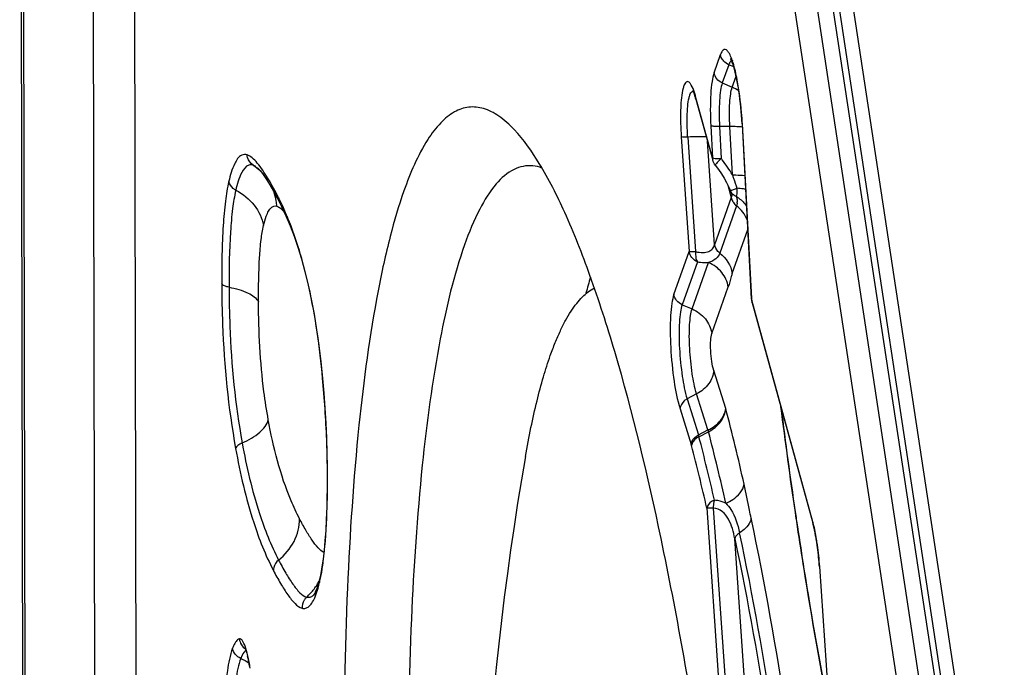
# Model space of a CAD drawing. Units: millimetres. Extents: x 0 to 841, y 0 to 594.
# Drawn here: x 149 to 152, y 275 to 277 of the extents above; entities that cross this region are included whole.
import ezdxf

# ---------------------------------------------------------------- set-up
doc = ezdxf.new("R2010")
doc.units = ezdxf.units.MM
doc.header["$LTSCALE"] = 46.255
doc.layers.add('10105084_CL', color=7, linetype='CONTINUOUS')
doc.layers.add('607065095-000_CL', color=7, linetype='CONTINUOUS')

msp = doc.modelspace()

# ---------------------------------------------------------------- linework, layer by layer
at = {"layer": '10105084_CL', "color": 7, "linetype": 'CONTINUOUS'}
msp.add_arc((161.4605, 273.7375), 11.1979, 170.07994, 198.87439, dxfattribs=at)
for points, knots in [([(150.5227, 276.0428), (150.5285, 276.059), (150.5402, 276.0901), (150.5591, 276.1338), (150.5787, 276.1728), (150.5989, 276.207), (150.6197, 276.2364), (150.6468, 276.2674), (150.6702, 276.2861), (150.6867, 276.2946)], [0, 0, 0, 0, 0.168925, 0.3244, 0.46663, 0.595968, 0.712978, 0.818504, 1, 1, 1, 1]), ([(150.4301, 275.6666), (150.4364, 275.7028), (150.4495, 275.7721), (150.4717, 275.871), (150.4956, 275.9605), (150.5134, 276.0165), (150.5227, 276.0428)], [0, 0, 0, 0, 0.283889, 0.545476, 0.784278, 1, 1, 1, 1])]:
    msp.add_open_spline(points, degree=3, knots=knots, dxfattribs=at)
at = {"layer": '607065095-000_CL', "color": 9, "linetype": 'CONTINUOUS'}
for p, q in [((152.1969, 273.2549), (151.1805, 279.9458)), ((151.1975, 279.977), (152.2139, 273.2861)), ((148.5694, 273.1413), (148.5561, 279.8636)), ((151.2143, 279.3236), (152.1358, 273.2576)), ((148.8161, 279.2485), (148.8282, 273.154)), ((152.0889, 273.0248), (151.1674, 279.0908)), ((148.984, 272.9275), (148.9718, 279.022)), ((151.1327, 277.0962), (151.1567, 277.164)), ((151.1873, 277.1262), (151.1632, 277.0582)), ((151.206, 277.1182), (151.1873, 277.1262)), ((151.1632, 277.0582), (151.2004, 277.0423)), ((151.2004, 277.0423), (151.2149, 277.0833)), ((151.0175, 277.0389), (151.0156, 277.0308)), ((151.0551, 277.0268), (151.0569, 277.0261)), ((151.1269, 276.7798), (151.064, 277.0079)), ((151.2726, 276.2538), (151.2381, 276.905)), ((151.1206, 276.8989), (151.1269, 276.7798)), ((151.1914, 276.8958), (151.1532, 276.8957)), ((151.1532, 276.8957), (151.1596, 276.7763)), ((151.2009, 276.7155), (151.1914, 276.8958)), ((151.0105, 276.857), (151.0399, 276.4299)), ((151.0346, 276.8569), (151.064, 276.4298)), ((151.1346, 276.4557), (151.108, 276.8417)), ((149.4261, 276.7467), (149.4152, 276.7521)), ((151.1371, 276.7528), (151.1372, 276.752)), ((151.1844, 276.6772), (151.1969, 276.6317)), ((151.1981, 276.6468), (151.1986, 276.6445)), ((151.2127, 276.664), (151.2176, 276.6659)), ((151.2177, 276.6594), (151.2175, 276.6492)), ((151.2176, 276.6659), (151.2177, 276.6596)), ((151.1969, 276.6317), (151.1346, 276.4557)), ((151.2004, 276.3489), (151.2581, 276.5118)), ((150.9833, 276.27), (151.0399, 276.4299)), ((151.0705, 276.392), (151.0138, 276.232)), ((151.0509, 276.2162), (151.1122, 276.3891)), ((151.1243, 276.1253), (151.1856, 276.2982)), ((151.2732, 276.249), (151.2726, 276.2538)), ((151.5006, 275.4235), (151.2732, 276.249)), ((151.0138, 276.232), (151.0509, 276.2162)), ((151.1761, 275.8454), (151.1316, 275.987)), ((151.0677, 275.8998), (151.0324, 275.8811)), ((151.0324, 275.8811), (151.0745, 275.7473)), ((151.11, 275.7653), (151.0677, 275.8998)), ((151.0058, 275.8447), (151.0478, 275.711)), ((151.0745, 275.7473), (151.11, 275.7653)), ((151.0478, 275.711), (151.0488, 275.7075)), ((151.1057, 275.4746), (151.1729, 274.4983)), ((151.1298, 275.4745), (151.197, 274.4983)), ((151.2693, 274.498), (151.21, 275.3601)), ((151.5935, 274.2771), (151.5261, 275.2563)), ((149.6636, 275.213), (149.6634, 275.2124))]:
    msp.add_line(p, q, dxfattribs=at)
at = {"layer": '607065095-000_CL', "color": 7, "linetype": 'CONTINUOUS'}
for p, q in [((148.5459, 279.9313), (148.5594, 273.1653)), ((152.0313, 274.8389), (151.4729, 278.5148)), ((151.0648, 276.9985), (151.1277, 276.7703)), ((151.2372, 276.9064), (151.2717, 276.255)), ((149.4427, 276.7303), (149.4531, 276.7168)), ((151.1372, 276.752), (151.1494, 276.7362)), ((151.1494, 276.7362), (151.1609, 276.7195)), ((151.1609, 276.7195), (151.1708, 276.7034)), ((151.1708, 276.7034), (151.1796, 276.6871)), ((151.1796, 276.6871), (151.1876, 276.6706)), ((151.1876, 276.6706), (151.1933, 276.657)), ((151.1981, 276.6469), (151.1981, 276.6467)), ((149.5054, 276.6297), (149.5099, 276.6212)), ((149.51, 276.621), (149.5099, 276.6212)), ((149.51, 276.621), (149.5214, 276.5982)), ((149.5214, 276.5982), (149.5376, 276.5632)), ((151.2163, 276.6003), (151.154, 276.4243)), ((149.5376, 276.5632), (149.5531, 276.5261)), ((149.5531, 276.5261), (149.5678, 276.4873)), ((151.272, 276.2523), (151.2725, 276.2475)), ((151.274, 276.2395), (151.5015, 275.4141)), ((151.0765, 275.7403), (151.112, 275.7583)), ((149.6912, 275.6272), (149.6913, 275.5731)), ((149.6913, 275.5731), (149.6908, 275.5247)), ((151.4409, 275.4141), (151.4423, 275.4048)), ((151.5252, 275.2566), (151.5926, 274.2775)), ((149.6399, 275.1495), (149.6405, 275.1501)), ((149.6403, 275.15), (149.6405, 275.1501)), ((149.6472, 275.1618), (149.6448, 275.157)), ((149.6524, 275.1745), (149.6472, 275.1618))]:
    msp.add_line(p, q, dxfattribs=at)
for points in [[(149.4286, 276.745), (149.4346, 276.7394), (149.4427, 276.7303)], [(149.4531, 276.7168), (149.4653, 276.6991), (149.4781, 276.6785)], [(149.4781, 276.6785), (149.4915, 276.6554), (149.5054, 276.6297)], [(151.1963, 276.6509), (151.1966, 276.6502), (151.1975, 276.6483), (151.198, 276.6471), (151.1981, 276.6469)], [(149.5678, 276.4873), (149.5817, 276.4466), (149.5951, 276.4029)], [(149.5951, 276.4029), (149.6081, 276.3557), (149.6204, 276.3053), (149.6319, 276.2521), (149.6424, 276.1963), (149.6519, 276.1385), (149.6602, 276.0797), (149.6674, 276.0206), (149.6737, 275.9577)], [(149.6737, 275.9577), (149.6785, 275.9025), (149.6826, 275.8461), (149.6859, 275.7901), (149.6885, 275.7348), (149.6902, 275.6804), (149.6912, 275.6272)], [(149.6908, 275.5247), (149.6898, 275.4774), (149.6881, 275.4327), (149.6859, 275.3909), (149.6832, 275.3521), (149.6799, 275.3165), (149.6761, 275.2843), (149.6719, 275.2556)], [(149.6719, 275.2556), (149.6674, 275.2305), (149.6636, 275.213)], [(149.6634, 275.2124), (149.658, 275.1917), (149.6524, 275.1745)], [(149.6448, 275.157), (149.6427, 275.1534), (149.6403, 275.15)]]:
    msp.add_lwpolyline(points, dxfattribs=at)
for centre, radius, start, end in [((151.1769, 277.1366), 0.0209, 30.0605, 33.5521), ((151.2398, 276.6755), 0.0501, 201.513, 209.457), ((151.3223, 276.2529), 0.0501, 186.188, 195.3456), ((171.4333, 278.3887), 20.2125, 187.20695, 188.3383), ((143.1721, 273.6928), 8.2042, 12.66978, 14.58182), ((143.6694, 273.7826), 7.6263, 12.8181, 14.61908), ((170.1384, 278.2036), 18.9044, 188.35236, 188.48535), ((169.5379, 278.1132), 18.2972, 188.51233, 189.01258), ((167.581, 277.7982), 16.315, 188.99676, 190.9651), ((148.9963, 274.8243), 0.4103, 12.5936, 13.8563), ((148.9172, 274.8066), 0.4914, 11.4225, 12.5997), ((148.7895, 274.7812), 0.6216, 9.24, 11.3848)]:
    msp.add_arc(centre, radius, start, end, dxfattribs=at)
at = {"layer": '607065095-000_CL', "color": 9, "linetype": 'CONTINUOUS'}
for centre, radius, start, end in [((150.7439, 276.9202), 0.3319, 15.3294, 18.0394), ((151.1488, 276.922), 0.1309, 54.4551, 66.8195), ((151.1945, 276.2125), 0.6834, 89.1701, 90.2674), ((151.1543, 276.7773), 0.0275, 174.9533, 182.262), ((151.1532, 276.7773), 0.0265, 182.2586, 195.2696), ((151.1582, 277.0614), 0.2851, 269.1833, 270.2687), ((150.8184, 276.4982), 0.4402, 38.5365, 39.1858), ((150.8353, 276.5114), 0.4187, 29.165, 38.5634), ((148.6844, 276.2281), 0.9183, 29.0825, 31.2363), ((148.3311, 276.0313), 1.3227, 27.4103, 29.0945), ((149.2992, 276.5847), 0.2054, 9.7345, 19.5256), ((151.2248, 276.6675), 0.033, 210.2938, 216.1301), ((149.3074, 276.5861), 0.1971, 3.7527, 9.7447), ((148.6273, 276.1839), 0.9896, 26.353, 27.4608), ((151.1828, 276.6397), 0.0162, 330.6185, 339.7131), ((151.2483, 276.6421), 0.0527, 209.3265, 213.9725), ((151.1509, 276.5291), 0.1242, 53.3205, 58.9115), ((151.1731, 276.6154), 0.0458, 355.3081, 0.1555), ((148.4062, 276.0856), 1.2315, 21.388, 22.4776), ((152.7181, 275.7262), 2.1345, 163.426, 165.1106), ((151.3006, 276.2466), 0.0275, 174.9543, 182.3062), ((151.2995, 276.2465), 0.0265, 182.3049, 195.2061), ((143.0124, 273.7123), 8.4378, 12.66874, 14.6435), ((171.0493, 278.3391), 19.8244, 187.22133, 188.34868), ((151.2847, 275.8115), 0.1807, 194.821, 197.1248), ((149.6439, 275.334), 1.4891, 15.832, 16.1123), ((143.618, 273.7943), 7.7081, 12.81793, 14.62297), ((146.1536, 275.5866), 3.5387, 359.7162, 1.1101), ((145.4305, 275.5893), 4.2619, 358.7828, 359.7279), ((170.0545, 278.1946), 18.8192, 188.35336, 188.52487), ((169.4691, 278.1063), 18.2271, 188.52303, 189.02526), ((151.0837, 275.3088), 0.4324, 14.1801, 15.3897), ((150.3946, 275.1797), 1.1341, 3.8716, 8.0204), ((166.9226, 277.687), 15.6464, 188.97164, 190.99049), ((149.4762, 275.2972), 0.2078, 323.1104, 328.7894), ((149.4791, 275.2955), 0.2044, 328.7875, 332.7475), ((149.1933, 275.3083), 0.4827, 344.0904, 346.7307), ((149.6441, 275.1099), 0.0438, 131.5763, 138.1643), ((149.5054, 274.8624), 0.1456, 156.5059, 159.143)]:
    msp.add_arc(centre, radius, start, end, dxfattribs=at)
at = {"layer": '607065095-000_CL', "color": 7, "linetype": 'CONTINUOUS'}
for points, knots in [([(151.1868, 277.1722), (151.1845, 277.1757), (151.1806, 277.1816), (151.1696, 277.1847), (151.1613, 277.1759), (151.1584, 277.1686), (151.1567, 277.164)], [0, 0, 0, 0, 0.278155, 0.460217, 0.670628, 1, 1, 1, 1]), ([(151.2188, 277.0705), (151.2147, 277.0916), (151.2066, 277.1262), (151.1946, 277.1604), (151.1868, 277.1722)], [0, 0, 0, 0, 0.602522, 1, 1, 1, 1]), ([(151.2049, 277.1218), (151.204, 277.1247), (151.2011, 277.1332), (151.198, 277.1418), (151.195, 277.1471)], [0, 0, 0, 0, 0.333126, 1, 1, 1, 1]), ([(151.2372, 276.9064), (151.2351, 276.947), (151.2278, 277.0194), (151.2145, 277.0912), (151.2049, 277.1218)], [0, 0, 0, 0, 0.55915, 1, 1, 1, 1]), ([(151.1327, 277.0962), (151.129, 277.0856), (151.1238, 277.0594), (151.1176, 276.9936), (151.1185, 276.9384), (151.1206, 276.8989)], [0, 0, 0, 0, 0.168862, 0.401702, 1, 1, 1, 1]), ([(151.2381, 276.905), (151.2374, 276.9194), (151.2335, 276.9749), (151.2266, 277.0301), (151.2188, 277.0705)], [0, 0, 0, 0, 0.259761, 1, 1, 1, 1]), ([(151.0648, 276.9985), (151.0638, 277.0023), (151.0606, 277.0128), (151.0572, 277.0235), (151.0535, 277.0296)], [0, 0, 0, 0, 0.355826, 1, 1, 1, 1]), ([(151.1914, 276.8958), (151.1898, 276.9252), (151.1892, 276.9661), (151.1937, 277.015), (151.1976, 277.0345), (151.2004, 277.0423)], [0, 0, 0, 0, 0.598227, 0.831128, 1, 1, 1, 1]), ([(150.3879, 276.8847), (150.3704, 276.9033), (150.3358, 276.9349), (150.2776, 276.9658), (150.2182, 276.9722), (150.1613, 276.952), (150.1094, 276.9085), (150.0385, 276.813), (150.0008, 276.7225), (149.9773, 276.6563)], [0, 0, 0, 0, 0.126338, 0.230204, 0.321278, 0.413679, 0.520985, 0.651993, 1, 1, 1, 1]), ([(151.0851, 274.525), (151.0426, 274.8048), (150.952, 275.3196), (150.8072, 275.9251), (150.6783, 276.3282), (150.586, 276.5629), (150.4937, 276.7464), (150.424, 276.8465), (150.3879, 276.8847)], [0, 0, 0, 0, 0.342252, 0.631768, 0.751934, 0.853755, 0.936421, 1, 1, 1, 1]), ([(151.1038, 276.857), (151.0952, 276.858), (151.0721, 276.8579), (151.0491, 276.8574), (151.0346, 276.8569)], [0, 0, 0, 0, 0.374525, 1, 1, 1, 1]), ([(150.4572, 276.7494), (150.4337, 276.7517), (150.3795, 276.7402), (150.3118, 276.678), (150.2518, 276.5805), (150.2193, 276.501), (150.2033, 276.4557)], [0, 0, 0, 0, 0.172004, 0.378414, 0.650492, 1, 1, 1, 1]), ([(149.9773, 276.6563), (149.9576, 276.6007), (149.9215, 276.4772), (149.8584, 276.187), (149.8004, 275.7493), (149.7602, 275.1482), (149.7483, 274.4639), (149.7654, 273.7227), (149.8261, 272.702), (149.9108, 271.9335), (149.9877, 271.4274)], [0, 0, 0, 0, 0.033661, 0.073275, 0.169292, 0.285159, 0.416829, 0.559521, 0.707967, 1, 1, 1, 1]), ([(150.2033, 276.4557), (150.1629, 276.3418), (150.099, 276.0686), (150.0366, 275.6021), (149.9989, 275.0359), (149.9876, 274.3918), (150.0037, 273.694), (150.0609, 272.7332), (150.1407, 272.0098), (150.213, 271.5333)], [0, 0, 0, 0, 0.073228, 0.16925, 0.285123, 0.416801, 0.5595, 0.707954, 1, 1, 1, 1]), ([(150.9833, 276.27), (150.9795, 276.2595), (150.9743, 276.2332), (150.9682, 276.1674), (150.9695, 276.0697), (150.981, 275.9537), (150.9954, 275.8776), (151.0058, 275.8447)], [0, 0, 0, 0, 0.07799, 0.185535, 0.461795, 0.758867, 1, 1, 1, 1]), ([(151.0677, 275.8999), (151.06, 275.9243), (151.0493, 275.9809), (151.0408, 276.0672), (151.0397, 276.1399), (151.0443, 276.1888), (151.0482, 276.2083), (151.0509, 276.2161)], [0, 0, 0, 0, 0.241194, 0.538282, 0.814449, 0.922027, 1, 1, 1, 1]), ([(151.514, 275.3547), (151.5131, 275.3603), (151.5096, 275.3802), (151.5053, 275.4001), (151.5015, 275.4142)], [0, 0, 0, 0, 0.278364, 1, 1, 1, 1]), ([(151.5252, 275.2566), (151.5246, 275.2651), (151.522, 275.2979), (151.518, 275.3306), (151.514, 275.3547)], [0, 0, 0, 0, 0.257271, 1, 1, 1, 1]), ([(149.3837, 274.9555), (149.3844, 274.9547), (149.3857, 274.9511), (149.3902, 274.9406), (149.3928, 274.9303), (149.3947, 274.9226)], [0, 0, 0, 0, 0.094527, 0.314173, 1, 1, 1, 1])]:
    msp.add_open_spline(points, degree=3, knots=knots, dxfattribs=at)
at = {"layer": '607065095-000_CL', "color": 9, "linetype": 'CONTINUOUS'}
for points in [[(151.1597, 277.1536), (151.1583, 277.1569), (151.1573, 277.1605), (151.1567, 277.1641)], [(151.1687, 277.1395), (151.1649, 277.1436), (151.1618, 277.1484), (151.1597, 277.1536)], [(151.1873, 277.1262), (151.1803, 277.1292), (151.1738, 277.1338), (151.1687, 277.1395)], [(151.1908, 277.1341), (151.1894, 277.1316), (151.1883, 277.1289), (151.1873, 277.1262)], [(151.2039, 277.1413), (151.202, 277.1422), (151.1996, 277.1424), (151.1977, 277.1416)], [(151.0648, 276.9985), (151.064, 277.0015), (151.0637, 277.0048), (151.064, 277.0079)], [(149.3949, 276.7802), (149.3939, 276.7835), (149.3933, 276.7869), (149.393, 276.7903)], [(149.4152, 276.7521), (149.4055, 276.7584), (149.3982, 276.7691), (149.3949, 276.7802)], [(149.4153, 276.7521), (149.4104, 276.7536), (149.4048, 276.7538), (149.3999, 276.7522)], [(149.4152, 276.7521), (149.4251, 276.7456), (149.4344, 276.7382), (149.443, 276.7301)], [(151.1986, 276.6445), (151.1993, 276.6411), (151.1992, 276.6373), (151.198, 276.6341)], [(151.2151, 276.6355), (151.2085, 276.6378), (151.2023, 276.6424), (151.1982, 276.6481)], [(149.5102, 276.6213), (149.5072, 276.6271), (149.5053, 276.6337), (149.5053, 276.6402)], [(151.1969, 276.6317), (151.1974, 276.6291), (151.198, 276.6264), (151.199, 276.6239)], [(151.199, 276.6239), (151.1999, 276.6213), (151.2011, 276.6187), (151.2024, 276.6163)], [(151.2047, 276.6127), (151.2078, 276.608), (151.2118, 276.6037), (151.2163, 276.6003)], [(151.215, 276.6355), (151.2165, 276.6316), (151.2176, 276.6275), (151.2183, 276.6234)], [(151.2188, 276.6117), (151.2184, 276.6078), (151.2176, 276.604), (151.2163, 276.6003)], [(151.2183, 276.6234), (151.2187, 276.6208), (151.2189, 276.6182), (151.2189, 276.6155)], [(151.2251, 276.6287), (151.2361, 276.6206), (151.2459, 276.6105), (151.2536, 276.5993)], [(149.5197, 276.5895), (149.5234, 276.5863), (149.5269, 276.5829), (149.5302, 276.5793)], [(151.2561, 276.5487), (151.2478, 276.5688), (151.2337, 276.5873), (151.2163, 276.6003)], [(151.154, 276.4243), (151.1776, 276.4066), (151.196, 276.3781), (151.2004, 276.3489)], [(149.6915, 275.5731), (149.6914, 275.5717), (149.6917, 275.5703), (149.6923, 275.569)], [(151.5015, 275.4142), (151.5006, 275.4172), (151.5004, 275.4204), (151.5006, 275.4236)], [(149.6636, 275.2123), (149.6625, 275.2075), (149.6623, 275.2024), (149.6631, 275.1975)], [(149.615, 275.1427), (149.6251, 275.1516), (149.6343, 275.1617), (149.6424, 275.1725)], [(149.6054, 275.1308), (149.6003, 275.1221), (149.5974, 275.1114), (149.598, 275.1013)], [(149.6114, 275.1391), (149.6091, 275.1366), (149.6071, 275.1338), (149.6054, 275.1308)], [(149.3643, 274.9871), (149.3656, 274.9722), (149.3749, 274.9568), (149.3874, 274.9487)], [(149.35, 274.9285), (149.3443, 274.9352), (149.3402, 274.9438), (149.3389, 274.9525)], [(149.3694, 274.9143), (149.362, 274.9174), (149.3553, 274.9224), (149.35, 274.9285)], [(149.3694, 274.9143), (149.3803, 274.9096), (149.3907, 274.9035), (149.4003, 274.8966)]]:
    msp.add_open_spline(points, degree=3, dxfattribs=at)
for points, knots in [([(151.1977, 277.1416), (151.1971, 277.1413), (151.1941, 277.1395), (151.1921, 277.1365), (151.1908, 277.1341)], [0, 0, 0, 0, 0.204499, 1, 1, 1, 1]), ([(151.1632, 277.0582), (151.1554, 277.0616), (151.1412, 277.0719), (151.1339, 277.088), (151.1327, 277.0961)], [0, 0, 0, 0, 0.51017, 1, 1, 1, 1]), ([(151.0595, 277.023), (151.0564, 277.0325), (151.0517, 277.0452), (151.0431, 277.0582), (151.0373, 277.0635), (151.0304, 277.0636), (151.0251, 277.0583), (151.0208, 277.05), (151.0186, 277.043), (151.0175, 277.0389)], [0, 0, 0, 0, 0.372131, 0.495961, 0.582531, 0.649151, 0.729038, 0.843948, 1, 1, 1, 1]), ([(151.1632, 277.0582), (151.1602, 277.0495), (151.1559, 277.0279), (151.1508, 276.9737), (151.1515, 276.9282), (151.1532, 276.8957)], [0, 0, 0, 0, 0.168884, 0.401779, 1, 1, 1, 1]), ([(151.0156, 277.0308), (151.0104, 277.0064), (151.0067, 276.9481), (151.0082, 276.8901), (151.0105, 276.857)], [0, 0, 0, 0, 0.429135, 1, 1, 1, 1]), ([(151.0325, 276.9312), (151.0328, 276.9448), (151.034, 276.9689), (151.0374, 276.9966), (151.0423, 277.0133), (151.0458, 277.0223), (151.0519, 277.0275), (151.0551, 277.0268)], [0, 0, 0, 0, 0.399506, 0.706371, 0.818694, 0.902566, 1, 1, 1, 1]), ([(151.0346, 276.8569), (151.0342, 276.8633), (151.0327, 276.888), (151.0322, 276.9129), (151.0325, 276.9312)], [0, 0, 0, 0, 0.258997, 1, 1, 1, 1]), ([(151.2372, 276.9064), (151.2373, 276.9062), (151.2375, 276.9057), (151.2379, 276.9053), (151.2381, 276.9052)], [0, 0, 0, 0, 0.430263, 1, 1, 1, 1]), ([(151.1532, 276.8957), (151.1461, 276.8957), (151.1354, 276.8964), (151.1238, 276.8971), (151.1205, 276.8992)], [0, 0, 0, 0, 0.649408, 1, 1, 1, 1]), ([(151.2379, 276.8942), (151.2354, 276.8944), (151.2243, 276.8953), (151.2131, 276.8956), (151.2044, 276.8958)], [0, 0, 0, 0, 0.225771, 1, 1, 1, 1]), ([(151.0346, 276.8569), (151.0294, 276.8567), (151.0214, 276.8566), (151.0132, 276.8564), (151.0105, 276.857)], [0, 0, 0, 0, 0.654509, 1, 1, 1, 1]), ([(149.393, 276.7903), (149.3899, 276.7913), (149.3831, 276.7924), (149.3629, 276.7867), (149.3399, 276.7488), (149.3304, 276.7144), (149.3251, 276.6918)], [0, 0, 0, 0, 0.076656, 0.152826, 0.467153, 1, 1, 1, 1]), ([(149.4696, 276.7043), (149.4578, 276.7236), (149.4405, 276.7504), (149.414, 276.7789), (149.3999, 276.7881), (149.393, 276.7903)], [0, 0, 0, 0, 0.580648, 0.814108, 1, 1, 1, 1]), ([(151.1269, 276.7798), (151.1296, 276.778), (151.1392, 276.7771), (151.1482, 276.7764), (151.1542, 276.7763)], [0, 0, 0, 0, 0.352241, 1, 1, 1, 1]), ([(151.1595, 276.7763), (151.1541, 276.7715), (151.1469, 276.765), (151.1398, 276.757), (151.1374, 276.754), (151.1371, 276.7528)], [0, 0, 0, 0, 0.666895, 0.882669, 1, 1, 1, 1]), ([(149.3999, 276.7522), (149.3875, 276.7484), (149.3649, 276.7148), (149.3562, 276.6812), (149.3509, 276.6588)], [0, 0, 0, 0, 0.360917, 1, 1, 1, 1]), ([(149.3251, 276.6918), (149.3193, 276.6676), (149.3107, 276.6126), (149.2998, 276.4855), (149.2983, 276.3827), (149.2985, 276.3106)], [0, 0, 0, 0, 0.195126, 0.435331, 1, 1, 1, 1]), ([(149.3509, 276.6588), (149.3476, 276.6605), (149.3359, 276.6685), (149.3269, 276.6815), (149.3251, 276.6918)], [0, 0, 0, 0, 0.261054, 1, 1, 1, 1]), ([(151.2009, 276.7155), (151.2024, 276.7115), (151.2085, 276.6951), (151.2139, 276.6785), (151.2176, 276.6659)], [0, 0, 0, 0, 0.244296, 1, 1, 1, 1]), ([(151.2009, 276.7155), (151.2051, 276.7155), (151.2206, 276.7154), (151.2361, 276.7148), (151.2474, 276.7138)], [0, 0, 0, 0, 0.268035, 1, 1, 1, 1]), ([(149.3509, 276.6588), (149.3455, 276.6362), (149.3375, 276.5846), (149.3271, 276.464), (149.3258, 276.3661), (149.3259, 276.2971)], [0, 0, 0, 0, 0.192056, 0.430411, 1, 1, 1, 1]), ([(149.3509, 276.6588), (149.3772, 276.6451), (149.4236, 276.6083), (149.4494, 276.5541), (149.4543, 276.5269)], [0, 0, 0, 0, 0.516762, 1, 1, 1, 1]), ([(151.1933, 276.657), (151.1935, 276.6565), (151.1963, 276.6585), (151.1995, 276.6587), (151.2058, 276.6615), (151.2102, 276.663), (151.2127, 276.664)], [0, 0, 0, 0, 0.079936, 0.297255, 0.609336, 1, 1, 1, 1]), ([(151.2175, 276.6492), (151.2174, 276.6477), (151.217, 276.6431), (151.2165, 276.6383), (151.2151, 276.6354)], [0, 0, 0, 0, 0.322265, 1, 1, 1, 1]), ([(151.2502, 276.6625), (151.2477, 276.6629), (151.2369, 276.6645), (151.226, 276.6654), (151.2176, 276.6659)], [0, 0, 0, 0, 0.23198, 1, 1, 1, 1]), ([(149.5442, 276.5565), (149.5417, 276.5624), (149.5322, 276.5849), (149.5219, 276.6071), (149.514, 276.6232)], [0, 0, 0, 0, 0.264057, 1, 1, 1, 1]), ([(149.4543, 276.5269), (149.4571, 276.5387), (149.4622, 276.5573), (149.4719, 276.5798), (149.4812, 276.5933), (149.4925, 276.6006), (149.5006, 276.6001), (149.5041, 276.599)], [0, 0, 0, 0, 0.38079, 0.599585, 0.763177, 0.886351, 1, 1, 1, 1]), ([(149.5041, 276.599), (149.5054, 276.5985), (149.511, 276.5962), (149.5161, 276.5926), (149.5197, 276.5895)], [0, 0, 0, 0, 0.223476, 1, 1, 1, 1]), ([(149.6745, 275.9584), (149.6639, 276.0732), (149.6367, 276.2687), (149.5827, 276.4589), (149.5529, 276.5348)], [0, 0, 0, 0, 0.585883, 1, 1, 1, 1]), ([(149.4357, 276.2431), (149.4355, 276.2979), (149.4365, 276.3753), (149.4442, 276.47), (149.4502, 276.5097), (149.4543, 276.5269)], [0, 0, 0, 0, 0.578016, 0.813854, 1, 1, 1, 1]), ([(151.0705, 276.392), (151.0626, 276.3954), (151.0485, 276.4057), (151.0411, 276.4218), (151.0399, 276.4299)], [0, 0, 0, 0, 0.510363, 1, 1, 1, 1]), ([(151.064, 276.4298), (151.0588, 276.4296), (151.0508, 276.4295), (151.0426, 276.4293), (151.0399, 276.4299)], [0, 0, 0, 0, 0.654478, 1, 1, 1, 1]), ([(151.064, 276.4298), (151.0637, 276.4261), (151.0633, 276.4133), (151.0655, 276.3997), (151.0705, 276.392)], [0, 0, 0, 0, 0.289429, 1, 1, 1, 1]), ([(151.064, 276.4298), (151.073, 276.4277), (151.0894, 276.4252), (151.1121, 276.4284), (151.1283, 276.4394), (151.1333, 276.4503), (151.1345, 276.4557)], [0, 0, 0, 0, 0.327796, 0.590173, 0.801236, 1, 1, 1, 1]), ([(151.154, 276.4243), (151.151, 276.4163), (151.1394, 276.4004), (151.1219, 276.3922), (151.1122, 276.3891)], [0, 0, 0, 0, 0.453814, 1, 1, 1, 1]), ([(151.154, 276.4243), (151.1514, 276.4262), (151.1422, 276.4347), (151.136, 276.4466), (151.1346, 276.4557)], [0, 0, 0, 0, 0.258823, 1, 1, 1, 1]), ([(151.0705, 276.392), (151.0742, 276.3914), (151.088, 276.3894), (151.102, 276.3886), (151.1122, 276.3891)], [0, 0, 0, 0, 0.269768, 1, 1, 1, 1]), ([(151.1856, 276.2982), (151.1826, 276.3177), (151.1649, 276.3562), (151.1311, 276.3811), (151.1122, 276.3891)], [0, 0, 0, 0, 0.489649, 1, 1, 1, 1]), ([(151.2004, 276.3489), (151.1991, 276.3449), (151.1938, 276.3281), (151.1896, 276.311), (151.1856, 276.2982)], [0, 0, 0, 0, 0.239226, 1, 1, 1, 1]), ([(149.2985, 276.3106), (149.2986, 276.26), (149.3026, 276.0542), (149.3227, 275.8484), (149.3503, 275.6958)], [0, 0, 0, 0, 0.246303, 1, 1, 1, 1]), ([(149.3259, 276.2971), (149.3198, 276.2982), (149.3101, 276.3011), (149.3004, 276.3069), (149.2985, 276.3106)], [0, 0, 0, 0, 0.595335, 1, 1, 1, 1]), ([(149.3259, 276.2971), (149.326, 276.2487), (149.3298, 276.0547), (149.3488, 275.8607), (149.3747, 275.7173)], [0, 0, 0, 0, 0.249456, 1, 1, 1, 1]), ([(149.3259, 276.2971), (149.3505, 276.2927), (149.3902, 276.2822), (149.428, 276.2578), (149.4357, 276.2431)], [0, 0, 0, 0, 0.600244, 1, 1, 1, 1]), ([(149.472, 275.8035), (149.4658, 275.8381), (149.4434, 275.9835), (149.4359, 276.131), (149.4357, 276.2431)], [0, 0, 0, 0, 0.238568, 1, 1, 1, 1]), ([(151.0138, 276.232), (151.0059, 276.2354), (150.9918, 276.2457), (150.9845, 276.2618), (150.9832, 276.2699)], [0, 0, 0, 0, 0.510221, 1, 1, 1, 1]), ([(151.2717, 276.255), (151.2718, 276.2548), (151.272, 276.2543), (151.2724, 276.2539), (151.2726, 276.2538)], [0, 0, 0, 0, 0.429061, 1, 1, 1, 1]), ([(151.2726, 276.2538), (151.2724, 276.2536), (151.2721, 276.2531), (151.2719, 276.2525), (151.272, 276.2523)], [0, 0, 0, 0, 0.557274, 1, 1, 1, 1]), ([(151.2725, 276.2475), (151.2725, 276.2477), (151.2726, 276.2483), (151.2729, 276.2488), (151.2732, 276.249)], [0, 0, 0, 0, 0.442786, 1, 1, 1, 1]), ([(151.0138, 276.232), (151.0107, 276.2233), (151.0064, 276.2017), (151.0014, 276.1474), (151.0025, 276.0667), (151.012, 275.971), (151.0239, 275.9083), (151.0324, 275.8811)], [0, 0, 0, 0, 0.077975, 0.185578, 0.461823, 0.758856, 1, 1, 1, 1]), ([(151.0509, 276.2162), (151.0698, 276.2081), (151.1037, 276.1832), (151.1213, 276.1447), (151.1243, 276.1253)], [0, 0, 0, 0, 0.51031, 1, 1, 1, 1]), ([(151.1316, 275.987), (151.1283, 275.9977), (151.1236, 276.0224), (151.1198, 276.0602), (151.1196, 276.0954), (151.1214, 276.1171), (151.1243, 276.1253)], [0, 0, 0, 0, 0.241257, 0.538354, 0.814687, 1, 1, 1, 1]), ([(151.1316, 275.987), (151.1305, 275.9696), (151.1152, 275.9331), (151.0851, 275.9091), (151.0677, 275.8998)], [0, 0, 0, 0, 0.469097, 1, 1, 1, 1]), ([(149.6738, 275.9577), (149.6738, 275.9578), (149.674, 275.9582), (149.6743, 275.9583), (149.6745, 275.9584)], [0, 0, 0, 0, 0.353869, 1, 1, 1, 1]), ([(149.6917, 275.6551), (149.6912, 275.6799), (149.6883, 275.7811), (149.6815, 275.8822), (149.6745, 275.9584)], [0, 0, 0, 0, 0.244578, 1, 1, 1, 1]), ([(151.0324, 275.8811), (151.0286, 275.8791), (151.0159, 275.8707), (151.0064, 275.8559), (151.0057, 275.8448)], [0, 0, 0, 0, 0.275862, 1, 1, 1, 1]), ([(151.11, 275.7653), (151.1275, 275.7737), (151.1574, 275.7951), (151.1744, 275.8292), (151.1761, 275.8454)], [0, 0, 0, 0, 0.543668, 1, 1, 1, 1]), ([(151.112, 275.7583), (151.1294, 275.7677), (151.1595, 275.7917), (151.1749, 275.8281), (151.1761, 275.8454)], [0, 0, 0, 0, 0.532613, 1, 1, 1, 1]), ([(149.3747, 275.7173), (149.3983, 275.7273), (149.4375, 275.7485), (149.4677, 275.7854), (149.472, 275.8035)], [0, 0, 0, 0, 0.57973, 1, 1, 1, 1]), ([(149.5885, 275.4346), (149.5771, 275.4565), (149.5226, 275.5739), (149.4906, 275.7007), (149.472, 275.8035)], [0, 0, 0, 0, 0.191181, 1, 1, 1, 1]), ([(151.0478, 275.711), (151.048, 275.7145), (151.0515, 275.7297), (151.0639, 275.7417), (151.0745, 275.7473)], [0, 0, 0, 0, 0.227313, 1, 1, 1, 1]), ([(151.0764, 275.7403), (151.0727, 275.7385), (151.0603, 275.7312), (151.0499, 275.7179), (151.0488, 275.7075)], [0, 0, 0, 0, 0.281377, 1, 1, 1, 1]), ([(149.3747, 275.7173), (149.3688, 275.7149), (149.3593, 275.7093), (149.3514, 275.7004), (149.3503, 275.6958)], [0, 0, 0, 0, 0.575896, 1, 1, 1, 1]), ([(149.3503, 275.6958), (149.3671, 275.6029), (149.4028, 275.4478), (149.4611, 275.2993), (149.4908, 275.2423)], [0, 0, 0, 0, 0.594525, 1, 1, 1, 1]), ([(149.3747, 275.7173), (149.3907, 275.6286), (149.4251, 275.4793), (149.4814, 275.3363), (149.5103, 275.2807)], [0, 0, 0, 0, 0.589874, 1, 1, 1, 1]), ([(151.1765, 275.4923), (151.1854, 275.4961), (151.2145, 275.5113), (151.2414, 275.5394), (151.2448, 275.5628)], [0, 0, 0, 0, 0.291193, 1, 1, 1, 1]), ([(151.2709, 275.4362), (151.2688, 275.4465), (151.2599, 275.4887), (151.2519, 275.5311), (151.2448, 275.5629)], [0, 0, 0, 0, 0.243886, 1, 1, 1, 1]), ([(149.6778, 275.2833), (149.6798, 275.2994), (149.6872, 275.371), (149.6902, 275.443), (149.6914, 275.4988)], [0, 0, 0, 0, 0.224919, 1, 1, 1, 1]), ([(151.134, 275.5044), (151.1303, 275.5027), (151.1181, 275.4963), (151.107, 275.4844), (151.1057, 275.4746)], [0, 0, 0, 0, 0.294494, 1, 1, 1, 1]), ([(151.1298, 275.4745), (151.1245, 275.4743), (151.1165, 275.4743), (151.1084, 275.4741), (151.1057, 275.4746)], [0, 0, 0, 0, 0.654339, 1, 1, 1, 1]), ([(151.134, 275.5044), (151.1333, 275.5021), (151.1306, 275.4924), (151.1297, 275.4822), (151.1298, 275.4745)], [0, 0, 0, 0, 0.238538, 1, 1, 1, 1]), ([(151.21, 275.3601), (151.2077, 275.3729), (151.202, 275.3979), (151.1881, 275.4329), (151.166, 275.4634), (151.1419, 275.4737), (151.1298, 275.4745)], [0, 0, 0, 0, 0.260457, 0.512358, 0.755346, 1, 1, 1, 1]), ([(151.134, 275.5044), (151.1379, 275.5042), (151.1527, 275.5028), (151.167, 275.4977), (151.1765, 275.4922)], [0, 0, 0, 0, 0.262188, 1, 1, 1, 1]), ([(151.1765, 275.4923), (151.1835, 275.4853), (151.2085, 275.4526), (151.2215, 275.4126), (151.2279, 275.3825)], [0, 0, 0, 0, 0.243763, 1, 1, 1, 1]), ([(149.5103, 275.2807), (149.534, 275.2993), (149.5735, 275.346), (149.5886, 275.4057), (149.5885, 275.4346)], [0, 0, 0, 0, 0.510543, 1, 1, 1, 1]), ([(149.6792, 275.3094), (149.6707, 275.3129), (149.6546, 275.3281), (149.6332, 275.3566), (149.6106, 275.3932), (149.596, 275.4202), (149.5885, 275.4346)], [0, 0, 0, 0, 0.175645, 0.410333, 0.688563, 1, 1, 1, 1]), ([(151.2709, 275.4362), (151.2701, 275.4314), (151.2621, 275.4091), (151.2436, 275.3923), (151.2279, 275.3825)], [0, 0, 0, 0, 0.208384, 1, 1, 1, 1]), ([(151.5063, 273.889), (151.4781, 274.1611), (151.413, 274.679), (151.3224, 275.1932), (151.2709, 275.4362)], [0, 0, 0, 0, 0.524083, 1, 1, 1, 1]), ([(151.5175, 275.338), (151.5166, 275.345), (151.5126, 275.3707), (151.5076, 275.3963), (151.503, 275.4147)], [0, 0, 0, 0, 0.271939, 1, 1, 1, 1]), ([(151.2279, 275.3825), (151.2255, 275.381), (151.2178, 275.3753), (151.2111, 275.3669), (151.21, 275.3601)], [0, 0, 0, 0, 0.28889, 1, 1, 1, 1]), ([(151.4575, 273.8734), (151.43, 274.1387), (151.3665, 274.6439), (151.2781, 275.1455), (151.2279, 275.3825)], [0, 0, 0, 0, 0.524083, 1, 1, 1, 1]), ([(151.21, 275.3601), (151.2597, 275.1256), (151.3471, 274.6293), (151.4099, 274.1294), (151.4372, 273.8668)], [0, 0, 0, 0, 0.475917, 1, 1, 1, 1]), ([(149.5103, 275.2807), (149.5016, 275.2739), (149.4929, 275.2604), (149.4908, 275.2458), (149.4908, 275.2423)], [0, 0, 0, 0, 0.758276, 1, 1, 1, 1]), ([(149.5103, 275.2807), (149.5189, 275.2643), (149.5355, 275.2337), (149.5615, 275.1924), (149.5858, 275.1608), (149.6053, 275.1452), (149.615, 275.1427)], [0, 0, 0, 0, 0.315316, 0.595422, 0.829249, 1, 1, 1, 1]), ([(149.6724, 275.2449), (149.6729, 275.248), (149.6749, 275.2608), (149.6766, 275.2736), (149.6778, 275.2833)], [0, 0, 0, 0, 0.240844, 1, 1, 1, 1]), ([(151.5261, 275.2562), (151.5258, 275.2563), (151.5256, 275.2563), (151.5252, 275.2565), (151.5252, 275.2566)], [0, 0, 0, 0, 0.677487, 1, 1, 1, 1]), ([(149.4908, 275.2423), (149.4994, 275.2256), (149.5163, 275.1945), (149.5429, 275.1524), (149.5678, 275.12), (149.588, 275.1039), (149.598, 275.1013)], [0, 0, 0, 0, 0.312465, 0.591484, 0.826368, 1, 1, 1, 1]), ([(149.6631, 275.1975), (149.664, 275.2011), (149.6675, 275.2169), (149.6704, 275.2327), (149.6724, 275.2449)], [0, 0, 0, 0, 0.233282, 1, 1, 1, 1]), ([(149.615, 275.1427), (149.6191, 275.1416), (149.6286, 275.1415), (149.6364, 275.1465), (149.6399, 275.1496)], [0, 0, 0, 0, 0.47708, 1, 1, 1, 1]), ([(149.6448, 275.1399), (149.646, 275.1425), (149.6509, 275.1543), (149.6548, 275.1665), (149.6575, 275.176)], [0, 0, 0, 0, 0.226329, 1, 1, 1, 1]), ([(149.598, 275.1013), (149.6021, 275.1002), (149.6113, 275.1), (149.6244, 275.1073), (149.6358, 275.1212), (149.6418, 275.1331), (149.6448, 275.1399)], [0, 0, 0, 0, 0.191833, 0.398313, 0.659912, 1, 1, 1, 1]), ([(149.3497, 274.9743), (149.3487, 274.9728), (149.3445, 274.9659), (149.3412, 274.9584), (149.3389, 274.9525)], [0, 0, 0, 0, 0.219757, 1, 1, 1, 1]), ([(149.3643, 274.9871), (149.363, 274.9867), (149.357, 274.9839), (149.3526, 274.9786), (149.3497, 274.9743)], [0, 0, 0, 0, 0.212229, 1, 1, 1, 1]), ([(149.4046, 274.8776), (149.4022, 274.8932), (149.397, 274.9211), (149.3887, 274.9528), (149.3806, 274.972), (149.3754, 274.982), (149.368, 274.9882), (149.3643, 274.9871)], [0, 0, 0, 0, 0.393868, 0.702703, 0.817361, 0.903436, 1, 1, 1, 1]), ([(149.3389, 274.9525), (149.3287, 274.9257), (149.3168, 274.8579), (149.3066, 274.7448), (149.3017, 274.6106), (149.3011, 274.5161), (149.3012, 274.4671)], [0, 0, 0, 0, 0.176186, 0.418975, 0.698974, 1, 1, 1, 1]), ([(149.3885, 274.944), (149.3869, 274.943), (149.3795, 274.9366), (149.375, 274.9276), (149.3719, 274.9205)], [0, 0, 0, 0, 0.196365, 1, 1, 1, 1]), ([(149.3694, 274.9143), (149.3599, 274.8896), (149.3489, 274.8264), (149.3393, 274.7199), (149.3347, 274.5915), (149.3341, 274.5003), (149.3341, 274.4527)], [0, 0, 0, 0, 0.170531, 0.410525, 0.69265, 1, 1, 1, 1])]:
    msp.add_open_spline(points, degree=3, knots=knots, dxfattribs=at)
at = {"layer": '607065095-000_CL', "color": 7, "linetype": 'CONTINUOUS'}
for points in [[(151.1372, 276.752), (151.1328, 276.7573), (151.1295, 276.7637), (151.1277, 276.7703)], [(150.4914, 276.7414), (150.4804, 276.7454), (150.4689, 276.7482), (150.4572, 276.7494)]]:
    msp.add_open_spline(points, degree=3, dxfattribs=at)

doc.saveas('drawing.dxf')
